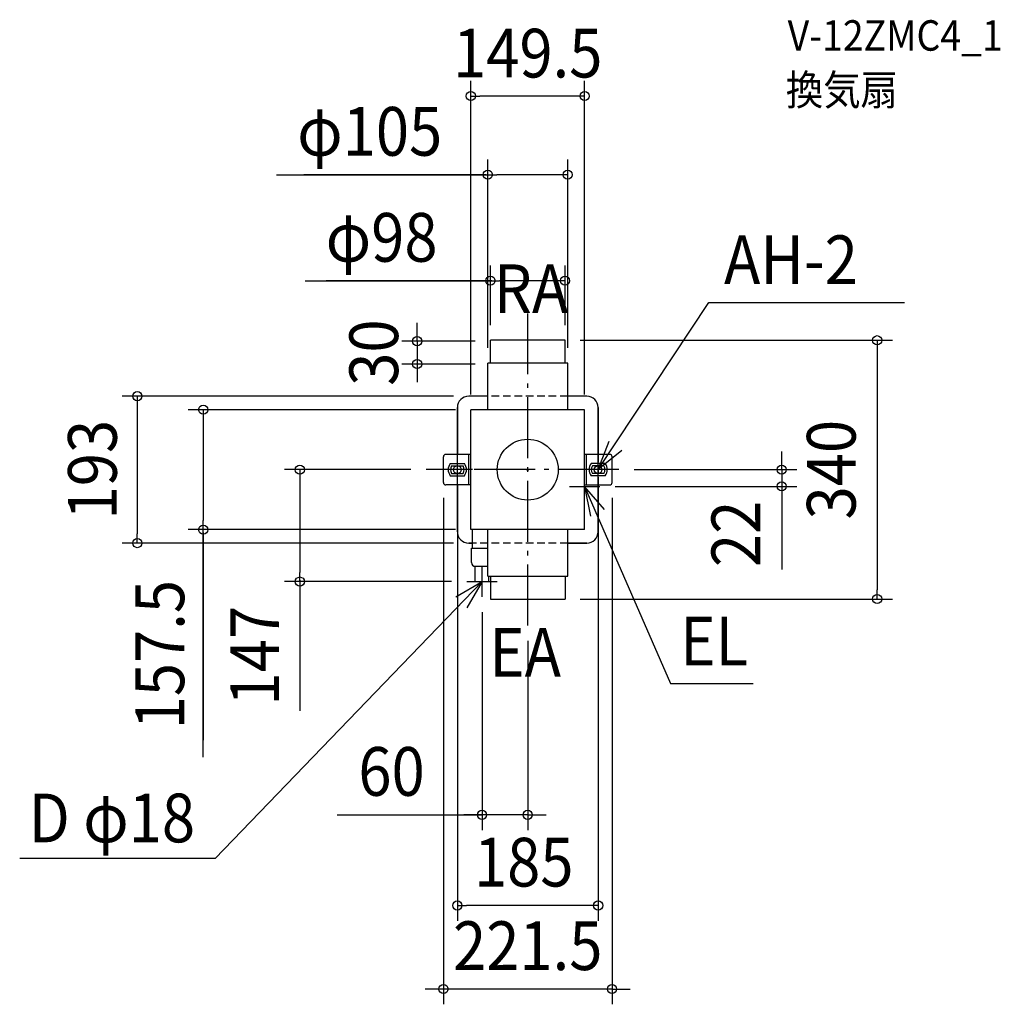
# Model space of a CAD drawing. Extents: x -668 to 621, y -702 to 591.
import ezdxf
from ezdxf.enums import TextEntityAlignment as Align

# ---------------------------------------------------------------- set-up
doc = ezdxf.new("R2010")
doc.units = 0
doc.header["$LTSCALE"] = 20
doc.header["$PDMODE"] = 3
doc.header["$PDSIZE"] = -2
doc.linetypes.add('DASHDOT', pattern=[5.5, 4, -0.6, 0.3, -0.6])
doc.linetypes.add('DASHED', pattern=[0.75, 0.5, -0.25])
doc.layers.get('DEFPOINTS').update_dxf_attribs({"linetype": 'CONTINUOUS'})
for name, color, linetype in [('ARRANGE', 1, 'CONTINUOUS'), ('BASIS', 6, 'DASHDOT'), ('DETAIL', 5, 'CONTINUOUS'), ('ETC', 61, 'CONTINUOUS'), ('FIX', 11, 'CONTINUOUS'), ('NOTE', 4, 'CONTINUOUS'), ('OUTLINE', 3, 'CONTINUOUS'), ('SIZE', 30, 'CONTINUOUS')]:
    doc.layers.add(name, color=color, linetype=linetype)
doc.styles.get("Standard").update_dxf_attribs({"font": 'SIMPLEX.shx', "width": 0.9, "height": 64, "bigfont": 'BIGFONT.shx'})

msp = doc.modelspace()

# ---------------------------------------------------------------- linework, layer by layer
at = {"layer": 'ARRANGE', "color": 1, "linetype": 'CONTINUOUS'}
msp.add_circle((0, 0), 40, dxfattribs=at)
msp.add_point((0, 0), dxfattribs=at)
at = {"layer": 'BASIS', "color": 6, "linetype": 'DASHDOT'}
for p, q in [((0, -204.744374), (0, 206.132594)), ((119.756474, 0), (-133.499006, 0))]:
    msp.add_line(p, q, dxfattribs=at)
at = {"layer": 'DEFPOINTS', "color": 30, "linetype": 'CONTINUOUS'}
for p in [(-74.75, 490.802813), (-52.5, 387.398888), (-49, 248.149765), (-49, 170), (-49, 168.75), (49, 170), (49, 170), (-145.3349, 138.75), (-52.5, 140), (-49, 138.75), (52.5, 140), (-77.5, 96.5), (-74.75, 78.75), (-74.75, 78.75), (74.75, 78.75), (-133.499006, 0), (119.756474, 0), (-110.75, -17), (94.75, -22), (110.75, -17), (333.711408, -22), (-426.390783, -78.75), (-92.5, -81.5), (-74.75, -78.75), (92.5, -81.5), (-513.014352, -96.5), (-77.5, -96.5), (-299.400324, -147), (-80, -147), (-60, -167), (49, -170), (459.094897, -170), (0, -204.744374), (-60, -453.407294), (-92.5, -572.586527), (-110.75, -682.329968)]:
    msp.add_point(p, dxfattribs=at)
at = {"layer": 'DETAIL', "color": 5, "linetype": 'CONTINUOUS'}
for p, q in [((49, 170), (-49, 170)), ((-49, 140), (-49, 170)), ((49, 140), (49, 170)), ((-52.5, 78.75), (-52.5, 140)), ((52.5, 140), (-52.5, 140)), ((52.5, 78.75), (52.5, 140)), ((-52.5, 96.5), (-77.5, 96.5)), ((77.5, 96.5), (52.5, 96.5)), ((-92.5, 20), (-92.5, 81.5)), ((74.75, 78.75), (-74.75, 78.75)), ((-74.75, -78.75), (-74.75, 78.75)), ((74.75, -78.75), (74.75, 78.75)), ((92.5, 20), (92.5, 81.5)), ((-110.75, -17), (-110.75, 17)), ((-74.75, 20), (-107.75, 20)), ((-77.25, -20), (-77.25, 20)), ((107.75, 20), (74.75, 20)), ((77.25, -20), (77.25, 20)), ((110.75, -17), (110.75, 17)), ((-101.820508, 8), (-83.179492, 8)), ((-99.991933, 5), (-85.008067, 5)), ((101.820508, 8), (83.179492, 8)), ((99.991933, 5), (85.008067, 5)), ((-101.820508, -8), (-83.179492, -8)), ((-99.991933, -5), (-85.008067, -5)), ((101.820508, -8), (83.179492, -8)), ((99.991933, -5), (85.008067, -5)), ((-74.75, -20), (-107.75, -20)), ((-92.5, -81.5), (-92.5, -20)), ((74.75, -20), (107.75, -20)), ((92.5, -81.5), (92.5, -20)), ((74.75, -78.75), (-74.75, -78.75)), ((-72.5, -103), (-72.5, -78.75)), ((-52.5, -140), (-52.5, -78.75)), ((52.5, -140), (52.5, -78.75)), ((-77.5, -96.5), (-72.5, -96.5)), ((-72.5, -96.5), (-77.5, -96.5)), ((-74, -122), (-74, -103)), ((-74, -103), (-52.5, -103)), ((52.5, -96.5), (77.5, -96.5)), ((-69, -147), (-69, -127)), ((-69, -127), (-52.5, -127)), ((-52.5, -140), (52.5, -140)), ((-51, -147), (-51, -140)), ((-49, -140), (-49, -170)), ((49, -140), (49, -170)), ((-69, -147), (-51, -147)), ((-49, -170), (49, -170))]:
    msp.add_line(p, q, dxfattribs=at)
for centre, radius, start, end in [((-77.5, 81.5), 15, 90, 180), ((-77.5, 81.5), 15, 90, 180), ((-77.5, 81.5), 15, 90, 180), ((77.5, 81.5), 15, 0, 90), ((-107.75, 17), 3, 90, 180), ((107.75, 17), 3, 0, 90), ((-91.217691, 0), 13.282309, 142.964844, 217.035156), ((-92.457208, 0), 9.042792, 146.431978, 213.568022), ((-92.542792, 0), 9.042792, 326.431978, 33.568022), ((-93.782309, 0), 13.282309, 322.964844, 37.035156), ((93.782309, 0), 13.282309, 142.964844, 217.035156), ((92.542792, 0), 9.042792, 146.431978, 213.568022), ((92.457208, 0), 9.042792, 326.431978, 33.568022), ((91.217691, 0), 13.282309, 322.964844, 37.035156), ((-107.75, -17), 3, 180, 270), ((107.75, -17), 3, 270, 0), ((-77.5, -81.5), 15, 180, 270), ((77.5, -81.5), 15, 270, 0), ((-69, -122), 5, 180, 270)]:
    msp.add_arc(centre, radius, start, end, dxfattribs=at)
at = {"layer": 'FIX', "color": 11, "linetype": 'CONTINUOUS'}
for centre in [(-92.5, 0), (92.5, 0)]:
    msp.add_circle(centre, 5, dxfattribs=at)
at = {"layer": 'NOTE', "color": 4, "linetype": 'CONTINUOUS'}
for p, q in [((92.5, 0), (238.047316, 219.399042)), ((238.047316, 219.399042), (495.142392, 219.399042)), ((92.5, 0), (106.863176, 37.332281)), ((-92.5, -20), (-92.5, 20)), ((123.605016, 25.149115), (92.5, 0)), ((92.5, -20), (92.5, 20)), ((-72.5, 0), (-112.5, 0)), ((112.5, 0), (72.5, 0)), ((74.75, -42), (74.75, -2)), ((54.75, -22), (94.75, -22)), ((74.75, -22), (187.416041, -280.909581)), ((100.975089, -52.203389), (74.75, -22)), ((74.75, -22), (82.359899, -61.269447)), ((-60, -167), (-60, -127)), ((-60, -147), (-410.638543, -510.588374)), ((-94.594742, -167.079936), (-60, -147)), ((-80, -147), (-40, -147)), ((-60, -147), (-79.919957, -181.687106)), ((187.416041, -280.909581), (296.145001, -280.909581)), ((-410.638543, -510.588374), (-667.544769, -510.588374))]:
    msp.add_line(p, q, dxfattribs=at)
at = {"layer": 'OUTLINE', "color": 3, "linetype": 'CONTINUOUS'}
for p, q in [((-52.5, 96.5), (-77.5, 96.5)), ((77.5, 96.5), (52.5, 96.5)), ((-92.5, 81.5), (-92.5, 20)), ((92.5, 81.5), (92.5, 20)), ((-92.5, 22), (-92.5, 20)), ((-92.5, -20), (-92.5, -81.5)), ((92.5, -20), (92.5, -81.5)), ((-72.5, -96.5), (-77.5, -96.5)), ((77.5, -96.5), (52.5, -96.5))]:
    msp.add_line(p, q, dxfattribs=at)
at = {"layer": 'OUTLINE', "color": 3, "linetype": 'DASHED'}
for p, q in [((52.5, 96.5), (-52.5, 96.5)), ((-92.5, -20), (-92.5, 20)), ((92.5, 20), (92.5, -20)), ((52.5, -96.5), (-72.5, -96.5))]:
    msp.add_line(p, q, dxfattribs=at)
at = {"layer": 'OUTLINE', "color": 3, "linetype": 'CONTINUOUS'}
for centre, start, end in [((-77.5, 81.5), 90, 180), ((77.5, 81.5), 0, 90), ((-77.5, -81.5), 180, 270), ((77.5, -81.5), 270, 0)]:
    msp.add_arc(centre, 15, start, end, dxfattribs=at)
at = {"layer": 'SIZE', "color": 30, "linetype": 'CONTINUOUS'}
for p, q in [((-74.75, 98.75), (-74.75, 510.802813)), ((74.75, 98.75), (74.75, 510.802813)), ((-74.75, 490.802813), (-62.75, 490.802813)), ((62.75, 490.802813), (-62.75, 490.802813)), ((74.75, 490.802813), (62.75, 490.802813)), ((-52.5, 160), (-52.5, 407.398888)), ((52.5, 160), (52.5, 407.398888)), ((-329.98983, 387.398888), (-52.5, 387.398888)), ((-54.5, 387.398888), (-294.197759, 387.398888)), ((-52.5, 387.398888), (-40.5, 387.398888)), ((40.5, 387.398888), (-40.5, 387.398888)), ((52.5, 387.398888), (40.5, 387.398888)), ((-49, 190), (-49, 268.149765)), ((49, 190), (49, 268.149765)), ((-292.397344, 248.149765), (-49, 248.149765)), ((-47, 248.149765), (-264.98512, 248.149765)), ((-49, 248.149765), (-37, 248.149765)), ((37, 248.149765), (-37, 248.149765)), ((49, 248.149765), (37, 248.149765)), ((-145.3349, 180.75), (-145.3349, 192.75)), ((-69, 168.75), (-165.3349, 168.75)), ((-145.3349, 168.75), (-145.3349, 180.75)), ((-145.3349, 168.75), (-145.3349, 138.75)), ((69, 170), (479.094897, 170)), ((459.094897, 170), (459.094897, 158)), ((459.094897, 158), (459.094897, -158)), ((-69, 138.75), (-165.3349, 138.75)), ((-145.3349, 138.75), (-145.3349, 126.75)), ((-145.3349, 126.75), (-145.3349, 114.75)), ((-97.5, 96.5), (-533.014352, 96.5)), ((-513.014352, 96.5), (-513.014352, 84.5)), ((-513.014352, 84.5), (-513.014352, -84.5)), ((-94.75, 78.75), (-446.390783, 78.75)), ((-426.390783, 78.75), (-426.390783, 66.75)), ((-426.390783, 66.75), (-426.390783, -66.75)), ((333.711408, 12), (333.711408, 24)), ((-153.499006, 0), (-319.400324, 0)), ((-299.400324, 0), (-299.400324, -12)), ((139.756474, 0), (353.711408, 0)), ((333.711408, 0), (333.711408, 12)), ((333.711408, 0), (333.711408, -22)), ((333.711408, 0), (333.711408, -22)), ((-299.400324, -12), (-299.400324, -135)), ((-92.5, -20), (-92.5, -101.5)), ((92.5, -20), (92.5, -101.5)), ((114.75, -22), (353.711408, -22)), ((333.711408, -22), (333.711408, -34)), ((333.711408, -22), (333.711408, -131.068427)), ((-110.75, -37), (-110.75, -702.329968)), ((110.75, -37), (110.75, -702.329968)), ((333.711408, -34), (333.711408, -46)), ((-426.390783, -78.75), (-426.390783, -66.75)), ((-513.014352, -96.5), (-513.014352, -84.5)), ((-94.75, -78.75), (-446.390783, -78.75)), ((-426.390783, -377.775992), (-426.390783, -78.75)), ((-426.390783, -82.75), (-426.390783, -355.47383)), ((-97.5, -96.5), (-533.014352, -96.5)), ((-92.5, -101.5), (-92.5, -592.586527)), ((92.5, -101.5), (92.5, -592.586527)), ((-299.400324, -147), (-299.400324, -135)), ((-100, -147), (-319.400324, -147)), ((-299.400324, -145), (-299.400324, -316.886728)), ((459.094897, -170), (459.094897, -158)), ((69, -170), (479.094897, -170)), ((-60, -187), (-60, -473.407294)), ((0, -224.744374), (0, -473.407294)), ((-250.583841, -453.407294), (-60, -453.407294)), ((-72, -453.407294), (-84, -453.407294)), ((-60, -453.407294), (-72, -453.407294)), ((0, -453.407294), (-60, -453.407294)), ((0, -453.407294), (-60, -453.407294)), ((0, -453.407294), (12, -453.407294)), ((12, -453.407294), (24, -453.407294)), ((-92.5, -572.586527), (-80.5, -572.586527)), ((80.5, -572.586527), (-80.5, -572.586527)), ((92.5, -572.586527), (80.5, -572.586527)), ((-122.75, -682.329968), (-134.75, -682.329968)), ((-110.75, -682.329968), (-122.75, -682.329968)), ((110.75, -682.329968), (-110.75, -682.329968)), ((110.75, -682.329968), (122.75, -682.329968)), ((122.75, -682.329968), (134.75, -682.329968))]:
    msp.add_line(p, q, dxfattribs=at)
for centre in [(-74.75, 490.802813), (74.75, 490.802813), (-52.5, 387.398888), (52.5, 387.398888), (-49, 248.149765), (49, 248.149765), (-145.3349, 168.75), (459.094897, 170), (-145.3349, 138.75), (-513.014352, 96.5), (-426.390783, 78.75), (-299.400324, 0), (333.711408, 0), (333.711408, -22), (-426.390783, -78.75), (-513.014352, -96.5), (-299.400324, -147), (459.094897, -170), (-60, -453.407294), (0, -453.407294), (-92.5, -572.586527), (92.5, -572.586527), (-110.75, -682.329968), (110.75, -682.329968)]:
    msp.add_circle(centre, 6, dxfattribs=at)

# ---------------------------------------------------------------- texts
at = {"layer": 'ETC', "color": 61, "linetype": 'CONTINUOUS', "width": 0.9}
for s, p in [('V-12ZMC4_1', (341.530365, 550.347526)), ('換気扇', (339.163187, 478.846452))]:
    msp.add_text(s, height=40, dxfattribs=at).set_placement(p)
at = {"layer": 'NOTE', "color": 4, "linetype": 'CONTINUOUS', "width": 0.9}
for s, p in [('AH-2', (257.863276, 243.700124)), ('RA', (-44.412818, 205.623366)), ('EL', (200.380836, -257.208352)), ('EA', (-50.346008, -272.042702)), ('D φ18', (-655.701548, -489.566873))]:
    msp.add_text(s, height=64, dxfattribs=at).set_placement(p)
at = {"layer": 'SIZE', "color": 30, "linetype": 'CONTINUOUS', "width": 0.9}
for s, p in [('149.5', (0, 515.130815)), ('φ105', (-207.618401, 412.398888)), ('φ98', (-191.968773, 273.149765)), ('60', (-178.95527, -428.407294)), ('185', (-5.274722, -547.586527)), ('221.5', (0, -657.329968))]:
    msp.add_text(s, height=64, dxfattribs=at).set_placement(p, align=Align.CENTER)
for s, p in [('30', (-170.3349, 153.75)), ('193', (-540.026077, 0)), ('340', (430.815003, 0)), ('22', (305.444325, -84.363382)), ('157.5', (-451.390783, -243.061707)), ('147', (-326.762232, -244.372064))]:
    msp.add_text(s, height=64, rotation=90, dxfattribs=at).set_placement(p, align=Align.CENTER)

doc.saveas('drawing.dxf')
